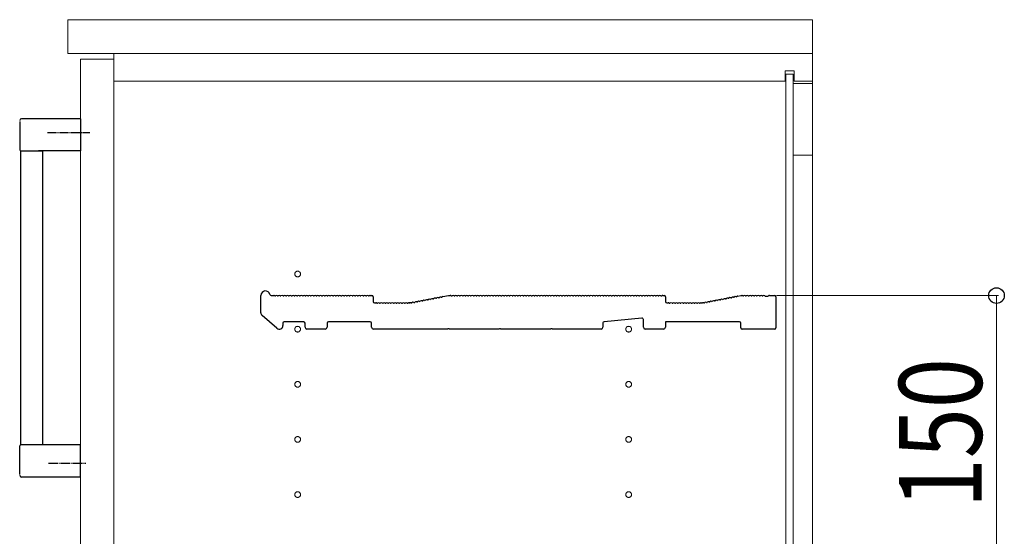
# Model space of a CAD drawing. Extents: x 0 to 5544, y 0 to 8978.
# Drawn here: x 551 to 1087, y 2255 to 2536 of the extents above; entities that cross this region are included whole.
import ezdxf

# ---------------------------------------------------------------- set-up
doc = ezdxf.new("R2010")
doc.units = 0
doc.linetypes.add('YCENTER_1', pattern=[13, 10, -1, 1, -1])
for name, color, linetype, lineweight in [('YKK_11', 7, 'CONTINUOUS', 30), ('YKK_12', 2, 'CONTINUOUS', 13), ('YKK_13', 4, 'CONTINUOUS', 30), ('YKK_D', 6, 'CONTINUOUS', 13)]:
    doc.layers.add(name, color=color, linetype=linetype, lineweight=lineweight)
doc.styles.add('text-b', font='extslim2.shx', dxfattribs={"width": 0.8, "bigfont": 'extfont2.shx'})

msp = doc.modelspace()

# ---------------------------------------------------------------- linework, layer by layer
at = {"layer": 'YKK_11'}
for p, q in [((682.37, 2376.3), (682.37, 2385.68)), ((687.99, 2385.68), (689.37, 2385.68)), ((689.93, 2385.48), (690.31, 2385.48)), ((691.43, 2385.48), (691.81, 2385.48)), ((692.93, 2385.48), (693.31, 2385.48)), ((694.43, 2385.48), (694.81, 2385.48)), ((695.93, 2385.48), (696.31, 2385.48)), ((697.43, 2385.48), (697.81, 2385.48)), ((698.93, 2385.48), (699.31, 2385.48)), ((700.43, 2385.48), (700.81, 2385.48)), ((701.93, 2385.48), (702.31, 2385.48)), ((703.43, 2385.48), (703.81, 2385.48)), ((704.93, 2385.48), (705.31, 2385.48)), ((706.43, 2385.48), (706.81, 2385.48)), ((707.93, 2385.48), (708.31, 2385.48)), ((709.43, 2385.48), (709.81, 2385.48)), ((710.93, 2385.48), (711.31, 2385.48)), ((712.43, 2385.48), (712.81, 2385.48)), ((713.93, 2385.48), (714.31, 2385.48)), ((715.43, 2385.48), (715.81, 2385.48)), ((716.93, 2385.48), (717.31, 2385.48)), ((718.43, 2385.48), (718.81, 2385.48)), ((719.93, 2385.48), (720.31, 2385.48)), ((721.43, 2385.48), (721.81, 2385.48)), ((722.93, 2385.48), (723.31, 2385.48)), ((724.43, 2385.48), (724.81, 2385.48)), ((725.93, 2385.48), (726.31, 2385.48)), ((727.43, 2385.48), (727.81, 2385.48)), ((728.93, 2385.48), (729.31, 2385.48)), ((730.43, 2385.48), (730.81, 2385.48)), ((731.93, 2385.48), (732.31, 2385.48)), ((733.43, 2385.48), (733.81, 2385.48)), ((734.93, 2385.48), (735.31, 2385.48)), ((736.43, 2385.48), (736.81, 2385.48)), ((737.93, 2385.48), (738.31, 2385.48)), ((739.43, 2385.48), (739.81, 2385.48)), ((740.93, 2385.48), (741.31, 2385.48)), ((741.87, 2385.68), (742.67, 2385.68)), ((743.37, 2384.98), (743.37, 2382.38)), ((768.58, 2382.47), (768.96, 2382.54)), ((770.05, 2382.75), (770.43, 2382.83)), ((771.53, 2383.03), (771.9, 2383.11)), ((773, 2383.32), (773.38, 2383.39)), ((774.48, 2383.6), (774.85, 2383.67)), ((775.95, 2383.88), (776.32, 2383.95)), ((777.42, 2384.16), (777.8, 2384.23)), ((778.9, 2384.44), (779.27, 2384.51)), ((780.37, 2384.72), (780.74, 2384.79)), ((781.26, 2385.09), (784.37, 2385.68)), ((784.37, 2385.68), (785.37, 2385.68)), ((785.93, 2385.48), (786.31, 2385.48)), ((787.43, 2385.48), (787.81, 2385.48)), ((788.93, 2385.48), (789.31, 2385.48)), ((790.43, 2385.48), (790.81, 2385.48)), ((791.93, 2385.48), (792.31, 2385.48)), ((793.43, 2385.48), (793.81, 2385.48)), ((794.93, 2385.48), (795.31, 2385.48)), ((796.43, 2385.48), (796.81, 2385.48)), ((797.93, 2385.48), (798.31, 2385.48)), ((799.43, 2385.48), (799.81, 2385.48)), ((800.93, 2385.48), (801.31, 2385.48)), ((802.43, 2385.48), (802.81, 2385.48)), ((803.93, 2385.48), (804.31, 2385.48)), ((805.43, 2385.48), (805.81, 2385.48)), ((806.93, 2385.48), (807.31, 2385.48)), ((808.43, 2385.48), (808.81, 2385.48)), ((809.93, 2385.48), (810.31, 2385.48)), ((811.43, 2385.48), (811.81, 2385.48)), ((812.93, 2385.48), (813.31, 2385.48)), ((814.43, 2385.48), (814.81, 2385.48)), ((815.93, 2385.48), (816.31, 2385.48)), ((817.43, 2385.48), (817.81, 2385.48)), ((818.93, 2385.48), (819.31, 2385.48)), ((820.43, 2385.48), (820.81, 2385.48)), ((821.93, 2385.48), (822.31, 2385.48)), ((823.43, 2385.48), (823.81, 2385.48)), ((824.93, 2385.48), (825.31, 2385.48)), ((826.43, 2385.48), (826.81, 2385.48)), ((827.93, 2385.48), (828.31, 2385.48)), ((829.43, 2385.48), (829.81, 2385.48)), ((830.93, 2385.48), (831.31, 2385.48)), ((832.43, 2385.48), (832.81, 2385.48)), ((833.93, 2385.48), (834.31, 2385.48)), ((835.43, 2385.48), (835.81, 2385.48)), ((836.93, 2385.48), (837.31, 2385.48)), ((838.43, 2385.48), (838.81, 2385.48)), ((839.93, 2385.48), (840.31, 2385.48)), ((841.43, 2385.48), (841.81, 2385.48)), ((842.93, 2385.48), (843.31, 2385.48)), ((844.43, 2385.48), (844.81, 2385.48)), ((845.93, 2385.48), (846.31, 2385.48)), ((847.43, 2385.48), (847.81, 2385.48)), ((848.93, 2385.48), (849.31, 2385.48)), ((850.43, 2385.48), (850.81, 2385.48)), ((851.93, 2385.48), (852.31, 2385.48)), ((853.43, 2385.48), (853.81, 2385.48)), ((854.93, 2385.48), (855.31, 2385.48)), ((856.43, 2385.48), (856.81, 2385.48)), ((857.93, 2385.48), (858.31, 2385.48)), ((859.43, 2385.48), (859.81, 2385.48)), ((860.93, 2385.48), (861.31, 2385.48)), ((862.43, 2385.48), (862.81, 2385.48)), ((863.93, 2385.48), (864.31, 2385.48)), ((865.43, 2385.48), (865.81, 2385.48)), ((866.93, 2385.48), (867.31, 2385.48)), ((868.43, 2385.48), (868.81, 2385.48)), ((869.93, 2385.48), (870.31, 2385.48)), ((871.43, 2385.48), (871.81, 2385.48)), ((872.93, 2385.48), (873.31, 2385.48)), ((874.43, 2385.48), (874.81, 2385.48)), ((875.93, 2385.48), (876.31, 2385.48)), ((877.43, 2385.48), (877.81, 2385.48)), ((878.93, 2385.48), (879.31, 2385.48)), ((880.43, 2385.48), (880.81, 2385.48)), ((881.93, 2385.48), (882.31, 2385.48)), ((883.43, 2385.48), (883.81, 2385.48)), ((884.93, 2385.48), (885.31, 2385.48)), ((886.43, 2385.48), (886.81, 2385.48)), ((887.93, 2385.48), (888.31, 2385.48)), ((889.43, 2385.48), (889.81, 2385.48)), ((890.93, 2385.48), (891.31, 2385.48)), ((892.43, 2385.48), (892.81, 2385.48)), ((893.93, 2385.48), (894.31, 2385.48)), ((895.43, 2385.48), (895.81, 2385.48)), ((896.93, 2385.48), (897.31, 2385.48)), ((898.43, 2385.48), (898.81, 2385.48)), ((899.93, 2385.48), (900.31, 2385.48)), ((900.87, 2385.68), (901.67, 2385.68)), ((902.37, 2384.98), (902.37, 2382.38)), ((927.58, 2382.47), (927.96, 2382.54)), ((929.05, 2382.75), (929.43, 2382.83)), ((930.53, 2383.03), (930.9, 2383.11)), ((932, 2383.32), (932.38, 2383.39)), ((933.48, 2383.6), (933.85, 2383.67)), ((934.95, 2383.88), (935.32, 2383.95)), ((936.42, 2384.16), (936.8, 2384.23)), ((937.9, 2384.44), (938.27, 2384.51)), ((939.37, 2384.72), (939.74, 2384.79)), ((940.84, 2385), (941.22, 2385.07)), ((941.73, 2385.37), (943.3, 2385.67)), ((943.43, 2385.68), (943.87, 2385.68)), ((944.43, 2385.48), (944.81, 2385.48)), ((945.93, 2385.48), (946.31, 2385.48)), ((947.43, 2385.48), (947.81, 2385.48)), ((948.93, 2385.48), (949.31, 2385.48)), ((950.43, 2385.48), (950.81, 2385.48)), ((951.93, 2385.48), (952.31, 2385.48)), ((953.43, 2385.48), (953.81, 2385.48)), ((954.93, 2385.48), (955.31, 2385.48)), ((956.43, 2385.48), (956.62, 2385.41)), ((956.62, 2385.41), (958.12, 2385.41)), ((958.12, 2385.41), (958.31, 2385.48)), ((958.87, 2385.68), (961.67, 2385.68)), ((962.37, 2384.98), (962.37, 2368.08)), ((744.07, 2381.68), (744.87, 2381.68)), ((745.43, 2381.48), (745.81, 2381.48)), ((746.93, 2381.48), (747.31, 2381.48)), ((748.43, 2381.48), (748.81, 2381.48)), ((749.93, 2381.48), (750.31, 2381.48)), ((751.43, 2381.48), (751.81, 2381.48)), ((752.93, 2381.48), (753.31, 2381.48)), ((754.43, 2381.48), (754.81, 2381.48)), ((755.93, 2381.48), (756.31, 2381.48)), ((757.43, 2381.48), (757.81, 2381.48)), ((758.93, 2381.48), (759.31, 2381.48)), ((760.43, 2381.48), (760.81, 2381.48)), ((761.93, 2381.48), (762.31, 2381.48)), ((762.87, 2381.68), (763.3, 2381.68)), ((763.3, 2381.68), (762.87, 2381.68)), ((763.57, 2381.72), (763.43, 2381.7)), ((763.43, 2381.7), (763.57, 2381.72)), ((764.16, 2381.63), (764.54, 2381.7)), ((765.63, 2381.91), (766.01, 2381.98)), ((767.11, 2382.19), (767.48, 2382.26)), ((903.07, 2381.68), (903.87, 2381.68)), ((904.43, 2381.48), (904.81, 2381.48)), ((905.93, 2381.48), (906.31, 2381.48)), ((907.43, 2381.48), (907.81, 2381.48)), ((908.93, 2381.48), (909.31, 2381.48)), ((910.43, 2381.48), (910.81, 2381.48)), ((911.93, 2381.48), (912.31, 2381.48)), ((913.43, 2381.48), (913.81, 2381.48)), ((914.93, 2381.48), (915.31, 2381.48)), ((916.43, 2381.48), (916.81, 2381.48)), ((917.93, 2381.48), (918.31, 2381.48)), ((919.43, 2381.48), (919.81, 2381.48)), ((920.93, 2381.48), (921.31, 2381.48)), ((921.87, 2381.68), (922.3, 2381.68)), ((922.43, 2381.7), (922.57, 2381.72)), ((923.16, 2381.63), (923.54, 2381.7)), ((924.63, 2381.91), (925.01, 2381.98)), ((926.11, 2382.19), (926.48, 2382.26)), ((691.06, 2367.87), (683.06, 2374.79)), ((889.6, 2373.31), (869, 2371.44)), ((890.37, 2368.38), (890.37, 2372.62)), ((694.37, 2370.68), (694.37, 2369.38)), ((705.67, 2371.38), (695.07, 2371.38)), ((706.37, 2368.38), (706.37, 2370.68)), ((717.37, 2367.38), (707.37, 2367.38)), ((718.37, 2370.68), (718.37, 2368.38)), ((741.87, 2371.38), (719.07, 2371.38)), ((742.57, 2368.38), (742.57, 2370.68)), ((783.79, 2367.38), (743.57, 2367.38)), ((784.04, 2367.51), (783.79, 2367.38)), ((784.7, 2367.51), (784.04, 2367.51)), ((784.94, 2367.38), (784.7, 2367.51)), ((811.79, 2367.38), (784.94, 2367.38)), ((812.04, 2367.51), (811.79, 2367.38)), ((812.7, 2367.51), (812.04, 2367.51)), ((812.94, 2367.38), (812.7, 2367.51)), ((839.79, 2367.38), (812.94, 2367.38)), ((840.04, 2367.51), (839.79, 2367.38)), ((840.7, 2367.51), (840.04, 2367.51)), ((840.94, 2367.38), (840.7, 2367.51)), ((867.37, 2367.38), (840.94, 2367.38)), ((868.37, 2370.75), (868.37, 2368.38)), ((901.37, 2367.38), (891.37, 2367.38)), ((942.67, 2371.38), (902.37, 2371.38)), ((902.37, 2371.38), (902.37, 2368.38)), ((943.37, 2368.08), (943.37, 2370.68)), ((961.67, 2367.38), (944.07, 2367.38))]:
    msp.add_line(p, q, dxfattribs=at)
for centre, radius, start, end in [((684.87, 2385.68), 2.5, 12.6356, 180), ((687.99, 2386.38), 0.7, 192.6356, 270), ((689.37, 2384.8), 0.88, 50.536, 90), ((690.87, 2384.8), 0.88, 50.536, 129.464), ((692.37, 2384.8), 0.88, 50.536, 129.464), ((693.87, 2384.8), 0.88, 50.536, 129.464), ((695.37, 2384.8), 0.88, 50.536, 129.464), ((696.87, 2384.8), 0.88, 50.536, 129.464), ((698.37, 2384.8), 0.88, 50.536, 129.464), ((699.87, 2384.8), 0.88, 50.536, 129.464), ((701.37, 2384.8), 0.88, 50.536, 129.464), ((702.87, 2384.8), 0.88, 50.536, 129.464), ((704.37, 2384.8), 0.88, 50.536, 129.464), ((705.87, 2384.8), 0.88, 50.536, 129.464), ((707.37, 2384.8), 0.88, 50.536, 129.464), ((708.87, 2384.8), 0.88, 50.536, 129.464), ((710.37, 2384.8), 0.88, 50.536, 129.464), ((711.87, 2384.8), 0.88, 50.536, 129.464), ((713.37, 2384.8), 0.88, 50.536, 129.464), ((714.87, 2384.8), 0.88, 50.536, 129.464), ((716.37, 2384.8), 0.88, 50.536, 129.464), ((717.87, 2384.8), 0.88, 50.536, 129.464), ((719.37, 2384.8), 0.88, 50.536, 129.464), ((720.87, 2384.8), 0.88, 50.536, 129.464), ((722.37, 2384.8), 0.88, 50.536, 129.464), ((723.87, 2384.8), 0.88, 50.536, 129.464), ((725.37, 2384.8), 0.88, 50.536, 129.464), ((726.87, 2384.8), 0.88, 50.536, 129.464), ((728.37, 2384.8), 0.88, 50.536, 129.464), ((729.87, 2384.8), 0.88, 50.536, 129.464), ((731.37, 2384.8), 0.88, 50.536, 129.464), ((732.87, 2384.8), 0.88, 50.536, 129.464), ((734.37, 2384.8), 0.88, 50.536, 129.464), ((735.87, 2384.8), 0.88, 50.536, 129.464), ((737.37, 2384.8), 0.88, 50.536, 129.464), ((738.87, 2384.8), 0.88, 50.536, 129.464), ((740.37, 2384.8), 0.88, 50.536, 129.464), ((741.87, 2384.8), 0.88, 90, 129.464), ((742.67, 2384.98), 0.7, 0, 90), ((768.16, 2381.7), 0.88, 61.3203, 140.2483), ((769.63, 2381.98), 0.88, 61.3203, 140.2483), ((771.11, 2382.26), 0.88, 61.3203, 140.2483), ((772.58, 2382.54), 0.88, 61.3203, 140.2483), ((774.05, 2382.82), 0.88, 61.3203, 140.2483), ((775.53, 2383.1), 0.88, 61.3203, 140.2483), ((777, 2383.39), 0.88, 61.3203, 140.2483), ((778.47, 2383.67), 0.88, 61.3203, 140.2483), ((779.95, 2383.95), 0.88, 61.3203, 140.2483), ((781.42, 2384.23), 0.88, 100.7843, 140.2483), ((785.37, 2384.8), 0.88, 50.536, 90), ((786.87, 2384.8), 0.88, 50.536, 129.464), ((788.37, 2384.8), 0.88, 50.536, 129.464), ((789.87, 2384.8), 0.88, 50.536, 129.464), ((791.37, 2384.8), 0.88, 50.536, 129.464), ((792.87, 2384.8), 0.88, 50.536, 129.464), ((794.37, 2384.8), 0.88, 50.536, 129.464), ((795.87, 2384.8), 0.88, 50.536, 129.464), ((797.37, 2384.8), 0.88, 50.536, 129.464), ((798.87, 2384.8), 0.88, 50.536, 129.464), ((800.37, 2384.8), 0.88, 50.536, 129.464), ((801.87, 2384.8), 0.88, 50.536, 129.464), ((803.37, 2384.8), 0.88, 50.536, 129.464), ((804.87, 2384.8), 0.88, 50.536, 129.464), ((806.37, 2384.8), 0.88, 50.536, 129.464), ((807.87, 2384.8), 0.88, 50.536, 129.464), ((809.37, 2384.8), 0.88, 50.536, 129.464), ((810.87, 2384.8), 0.88, 50.536, 129.464), ((812.37, 2384.8), 0.88, 50.536, 129.464), ((813.87, 2384.8), 0.88, 50.536, 129.464), ((815.37, 2384.8), 0.88, 50.536, 129.464), ((816.87, 2384.8), 0.88, 50.536, 129.464), ((818.37, 2384.8), 0.88, 50.536, 129.464), ((819.87, 2384.8), 0.88, 50.536, 129.464), ((821.37, 2384.8), 0.88, 50.536, 129.464), ((822.87, 2384.8), 0.88, 50.536, 129.464), ((824.37, 2384.8), 0.88, 50.536, 129.464), ((825.87, 2384.8), 0.88, 50.536, 129.464), ((827.37, 2384.8), 0.88, 50.536, 129.464), ((828.87, 2384.8), 0.88, 50.536, 129.464), ((830.37, 2384.8), 0.88, 50.536, 129.464), ((831.87, 2384.8), 0.88, 50.536, 129.464), ((833.37, 2384.8), 0.88, 50.536, 129.464), ((834.87, 2384.8), 0.88, 50.536, 129.464), ((836.37, 2384.8), 0.88, 50.536, 129.464), ((837.87, 2384.8), 0.88, 50.536, 129.464), ((839.37, 2384.8), 0.88, 50.536, 129.464), ((840.87, 2384.8), 0.88, 50.536, 129.464), ((842.37, 2384.8), 0.88, 50.536, 129.464), ((843.87, 2384.8), 0.88, 50.536, 129.464), ((845.37, 2384.8), 0.88, 50.536, 129.464), ((846.87, 2384.8), 0.88, 50.536, 129.464), ((848.37, 2384.8), 0.88, 50.536, 129.464), ((849.87, 2384.8), 0.88, 50.536, 129.464), ((851.37, 2384.8), 0.88, 50.536, 129.464), ((852.87, 2384.8), 0.88, 50.536, 129.464), ((854.37, 2384.8), 0.88, 50.536, 129.464), ((855.87, 2384.8), 0.88, 50.536, 129.464), ((857.37, 2384.8), 0.88, 50.536, 129.464), ((858.87, 2384.8), 0.88, 50.536, 129.464), ((860.37, 2384.8), 0.88, 50.536, 129.464), ((861.87, 2384.8), 0.88, 50.536, 129.464), ((863.37, 2384.8), 0.88, 50.536, 129.464), ((864.87, 2384.8), 0.88, 50.536, 129.464), ((866.37, 2384.8), 0.88, 50.536, 129.464), ((867.87, 2384.8), 0.88, 50.536, 129.464), ((869.37, 2384.8), 0.88, 50.536, 129.464), ((870.87, 2384.8), 0.88, 50.536, 129.464), ((872.37, 2384.8), 0.88, 50.536, 129.464), ((873.87, 2384.8), 0.88, 50.536, 129.464), ((875.37, 2384.8), 0.88, 50.536, 129.464), ((876.87, 2384.8), 0.88, 50.536, 129.464), ((878.37, 2384.8), 0.88, 50.536, 129.464), ((879.87, 2384.8), 0.88, 50.536, 129.464), ((881.37, 2384.8), 0.88, 50.536, 129.464), ((882.87, 2384.8), 0.88, 50.536, 129.464), ((884.37, 2384.8), 0.88, 50.536, 129.464), ((885.87, 2384.8), 0.88, 50.536, 129.464), ((887.37, 2384.8), 0.88, 50.536, 129.464), ((888.87, 2384.8), 0.88, 50.536, 129.464), ((890.37, 2384.8), 0.88, 50.536, 129.464), ((891.87, 2384.8), 0.88, 50.536, 129.464), ((893.37, 2384.8), 0.88, 50.536, 129.464), ((894.87, 2384.8), 0.88, 50.536, 129.464), ((896.37, 2384.8), 0.88, 50.536, 129.464), ((897.87, 2384.8), 0.88, 50.536, 129.464), ((899.37, 2384.8), 0.88, 50.536, 129.464), ((900.87, 2384.8), 0.88, 90, 129.464), ((901.67, 2384.98), 0.7, 0, 90), ((927.16, 2381.7), 0.88, 61.3203, 140.2483), ((928.63, 2381.98), 0.88, 61.3203, 140.2483), ((930.11, 2382.26), 0.88, 61.3203, 140.2483), ((931.58, 2382.54), 0.88, 61.3203, 140.2483), ((933.05, 2382.82), 0.88, 61.3203, 140.2483), ((934.53, 2383.1), 0.88, 61.3203, 140.2483), ((936, 2383.39), 0.88, 61.3203, 140.2483), ((937.47, 2383.67), 0.88, 61.3203, 140.2483), ((938.95, 2383.95), 0.88, 61.3203, 140.2483), ((940.42, 2384.23), 0.88, 61.3203, 140.2483), ((941.89, 2384.51), 0.88, 100.7843, 140.2483), ((943.43, 2384.98), 0.7, 90, 100.7843), ((943.87, 2384.8), 0.88, 50.536, 90), ((945.37, 2384.8), 0.88, 50.536, 129.464), ((946.87, 2384.8), 0.88, 50.536, 129.464), ((948.37, 2384.8), 0.88, 50.536, 129.464), ((949.87, 2384.8), 0.88, 50.536, 129.464), ((951.37, 2384.8), 0.88, 50.536, 129.464), ((952.87, 2384.8), 0.88, 50.536, 129.464), ((954.37, 2384.8), 0.88, 50.536, 129.464), ((955.87, 2384.8), 0.88, 50.4606, 129.464), ((958.87, 2384.8), 0.88, 90, 129.5394), ((961.67, 2384.98), 0.7, 0, 90), ((744.07, 2382.38), 0.7, 180, 270), ((744.87, 2380.8), 0.88, 50.536, 90), ((746.37, 2380.8), 0.88, 50.536, 129.464), ((747.87, 2380.8), 0.88, 50.536, 129.464), ((749.37, 2380.8), 0.88, 50.536, 129.464), ((750.87, 2380.8), 0.88, 50.536, 129.464), ((752.37, 2380.8), 0.88, 50.536, 129.464), ((753.87, 2380.8), 0.88, 50.536, 129.464), ((755.37, 2380.8), 0.88, 50.536, 129.464), ((756.87, 2380.8), 0.88, 50.536, 129.464), ((758.37, 2380.8), 0.88, 50.536, 129.464), ((759.87, 2380.8), 0.88, 50.536, 129.464), ((761.37, 2380.8), 0.88, 50.536, 129.464), ((762.87, 2380.8), 0.88, 90, 129.464), ((763.3, 2382.38), 0.7, 270, 280.7843), ((763.3, 2382.38), 0.7, 270, 280.7843), ((763.74, 2380.86), 0.88, 61.3203, 100.7843), ((765.21, 2381.14), 0.88, 61.3203, 140.2483), ((766.69, 2381.42), 0.88, 61.3203, 140.2483), ((903.07, 2382.38), 0.7, 180, 270), ((903.87, 2380.8), 0.88, 50.536, 90), ((905.37, 2380.8), 0.88, 50.536, 129.464), ((906.87, 2380.8), 0.88, 50.536, 129.464), ((908.37, 2380.8), 0.88, 50.536, 129.464), ((909.87, 2380.8), 0.88, 50.536, 129.464), ((911.37, 2380.8), 0.88, 50.536, 129.464), ((912.87, 2380.8), 0.88, 50.536, 129.464), ((914.37, 2380.8), 0.88, 50.536, 129.464), ((915.87, 2380.8), 0.88, 50.536, 129.464), ((917.37, 2380.8), 0.88, 50.536, 129.464), ((918.87, 2380.8), 0.88, 50.536, 129.464), ((920.37, 2380.8), 0.88, 50.536, 129.464), ((921.87, 2380.8), 0.88, 90, 129.464), ((922.3, 2382.38), 0.7, 270, 280.7843), ((922.74, 2380.86), 0.88, 61.3203, 100.7843), ((924.21, 2381.14), 0.88, 61.3203, 140.2483), ((925.69, 2381.42), 0.88, 61.3203, 140.2483), ((684.37, 2376.3), 2, 180, 229.1613), ((889.67, 2372.62), 0.7, 0, 95.1944), ((692.37, 2369.38), 2, 229.1613, 0), ((695.07, 2370.68), 0.7, 90, 180), ((705.67, 2370.68), 0.7, 0, 90), ((707.37, 2368.38), 1, 180, 270), ((717.37, 2368.38), 1, 270, 0), ((719.07, 2370.68), 0.7, 90, 180), ((741.87, 2370.68), 0.7, 0, 90), ((743.57, 2368.38), 1, 180, 270), ((867.37, 2368.38), 1, 270, 0), ((869.07, 2370.75), 0.7, 95.1944, 180), ((891.37, 2368.38), 1, 180, 270), ((901.37, 2368.38), 1, 270, 0), ((942.67, 2370.68), 0.7, 0, 90), ((944.07, 2368.08), 0.7, 180, 270), ((961.67, 2368.08), 0.7, 270, 0)]:
    msp.add_arc(centre, radius, start, end, dxfattribs=at)
at = {"layer": 'YKK_12'}
for p, q in [((982.37, 2535.78), (577.37, 2535.78)), ((577.37, 2535.78), (577.37, 2517.38)), ((982.37, 2517.38), (982.37, 2535.78)), ((577.37, 2517.38), (982.37, 2517.38)), ((982.37, 2517.38), (602.37, 2517.38)), ((602.37, 2517.38), (602.37, 1737.38)), ((982.37, 1737.38), (982.37, 2517.38)), ((602.37, 2514.38), (584.37, 2514.38)), ((584.37, 2514.38), (584.37, 1740.38)), ((602.37, 1740.38), (602.37, 2514.38)), ((967.37, 2502.38), (967.37, 2507.88)), ((972.37, 2507.88), (967.37, 2507.88)), ((971.87, 2506.13), (967.87, 2506.13)), ((967.87, 2506.13), (967.87, 1748.63)), ((971.87, 1748.63), (971.87, 2506.13)), ((972.37, 2502.38), (972.37, 2507.88)), ((967.37, 2502.38), (602.37, 2502.38)), ((982.37, 2501.13), (971.87, 2501.13)), ((971.87, 2501.13), (971.87, 2462.13)), ((982.37, 2502.38), (972.37, 2502.38)), ((982.37, 2462.13), (982.37, 2501.13)), ((971.87, 2462.13), (982.37, 2462.13)), ((982.37, 2462.13), (982.37, 1792.63))]:
    msp.add_line(p, q, dxfattribs=at)
at = {"layer": 'YKK_12', "linetype": 'YCENTER_1'}
for centre in [(702.37, 2397.38), (702.37, 2367.38), (882.37, 2367.38), (702.37, 2337.38), (882.37, 2337.38), (702.37, 2307.38), (882.37, 2307.38), (702.37, 2277.38), (882.37, 2277.38)]:
    msp.add_circle(centre, 1.55, dxfattribs=at)
at = {"layer": 'YKK_13', "linetype": 'Continuous', "ltscale": 0.5}
for p, q in [((551.23, 2480.38), (551.36, 2464.88)), ((584.37, 2481.88), (552.23, 2481.88)), ((584.37, 2481.88), (584.37, 2464.38)), ((551.86, 2464.38), (563.87, 2464.38)), ((551.87, 2304.38), (551.87, 2464.38)), ((584.37, 2464.38), (561.37, 2464.38)), ((563.87, 2304.38), (563.87, 2464.38)), ((551.23, 2288.38), (551.36, 2303.89)), ((557.87, 2304.38), (551.86, 2304.38)), ((563.87, 2304.38), (551.87, 2304.38)), ((584.37, 2304.38), (557.87, 2304.38)), ((584.37, 2286.88), (584.37, 2304.38)), ((584.37, 2286.88), (552.23, 2286.88))]:
    msp.add_line(p, q, dxfattribs=at)
at = {"layer": 'YKK_13', "linetype": 'YCENTER_1', "ltscale": 0.5}
for p, q in [((566.31, 2474.38), (589.46, 2474.38)), ((566.96, 2294.38), (587.18, 2294.38))]:
    msp.add_line(p, q, dxfattribs=at)
at = {"layer": 'YKK_13', "linetype": 'Continuous', "ltscale": 0.5}
for centre, radius, start, end in [((552.23, 2480.88), 1, 90, 179.5), ((551.86, 2464.88), 0.5, 180.5, 270), ((551.86, 2303.88), 0.5, 90, 179.5), ((552.23, 2287.88), 1, 180.5, 270)]:
    msp.add_arc(centre, radius, start, end, dxfattribs=at)
at = {"layer": 'YKK_D'}
for p, q in [((962.67, 2385.68), (1083.37, 2385.68)), ((1082.37, 2385.68), (1082.37, 2235.68))]:
    msp.add_line(p, q, dxfattribs=at)
at = {"layer": 'YKK_D', "linetype": 'ByBlock', "lineweight": -2}
msp.add_circle((1082.37, 2385.68), 4.25, dxfattribs=at)

# ---------------------------------------------------------------- texts
at = {"layer": 'YKK_D', "style": 'text-b', "width": 0.8}
msp.add_text('150', height=45, rotation=90, dxfattribs=at).set_placement((1074.37, 2269.88))

doc.saveas('drawing.dxf')
